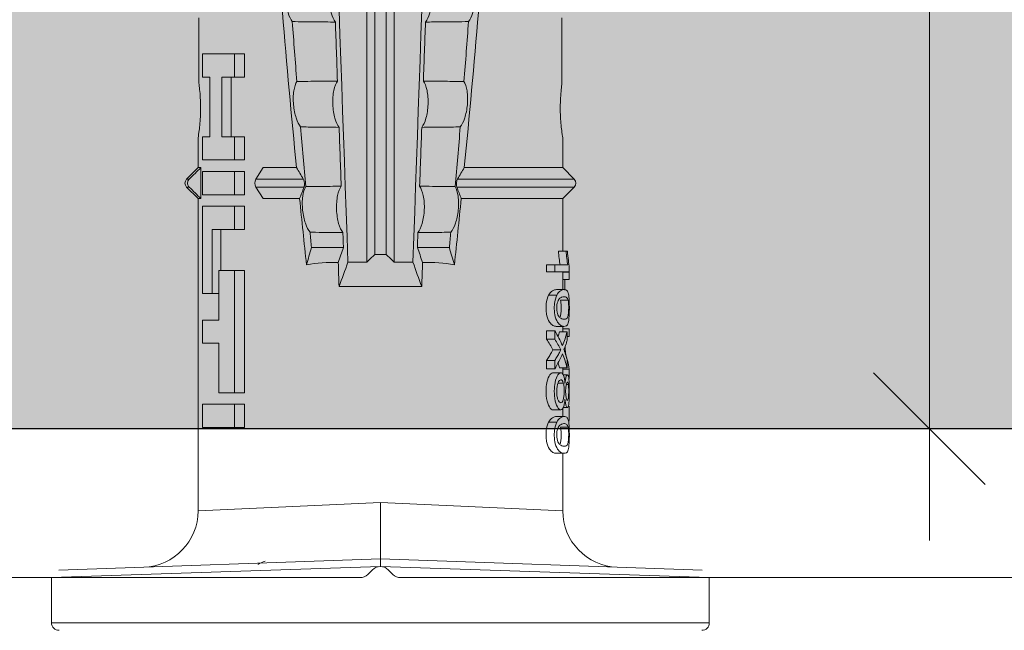
# Model space of a CAD drawing. Units: millimetres. Extents: x 2185 to 6092, y 1231 to 3889.
# Drawn here: x 2359 to 2385, y 2781 to 2797 of the extents above; entities that cross this region are included whole.
import ezdxf

# ---------------------------------------------------------------- set-up
doc = ezdxf.new("R2010")
doc.units = ezdxf.units.MM
doc.layers.add('90%', color=7, linetype='Continuous', transparency=0.9)
for name, color, linetype, lineweight in [('Bemaßung', 250, 'Continuous', 13), ('Breite Volllinie', 7, 'Continuous', 30), ('Schmale Volllinie', 7, 'Continuous', 13), ('Schmale Volllinie_Rot', 1, 'Continuous', 13)]:
    doc.layers.add(name, color=color, linetype=linetype, lineweight=lineweight)
doc.styles.get("Standard").update_dxf_attribs({"font": 'arial.ttf'})
doc.dimstyles.new('100%', dxfattribs={"dimtxt": 4, "dimasz": 3, "dimexe": 3, "dimexo": 3, "dimgap": 2, "dimtad": 1, "dimdec": 0, "dimzin": 0, "dimdsep": 46, "dimtxsty": 'Standard', "dimblk": 'OBLIQUE', "dimcen": 0.09, "dimdle": 3, "dimclrd": 256, "dimclre": 256, "dimclrt": 256, "dimadec": 0, "dimazin": 0, "dimtfac": 1, "dimtdec": 0, "dimtofl": 0, "dimtmove": 0, "dimatfit": 3, "dimfxl": 3, "dimfxlon": 1, "dimtolj": 1, "dimtzin": 0, "dimlwd": -1, "dimlwe": -1, "dimarcsym": 0})

# ---------------------------------------------------------------- blocks, each defined once
blk = doc.blocks.new('HRD')
at = {"layer": 'Schmale Volllinie_Rot'}
for p, q in [((7.833, 4.834), (6.62, 4.834)), ((6.62, -12.829), (6.62, 4.834)), ((7.833, 4.834), (8.134, -3.998)), ((8.336, -3.998), (8.035, 4.639)), ((18.322, 1.206), (18.013, 0.897)), ((18.322, 1.206), (18.322, 1.136)), ((18.845, 0.897), (18.537, 1.206)), ((18.537, 1.206), (18.537, 1.136)), ((18.013, 0.897), (9.627, 0.897)), ((9.851, -3.998), (9.627, 0.897)), ((18.013, 0.897), (18.013, 0.823)), ((18.013, 0.823), (18.845, 0.823)), ((19.646, 0.897), (18.845, 0.897)), ((18.845, 0.897), (18.845, 0.823)), ((22.87, 0.877), (21.114, 0.877)), ((11.867, -0.084), (11.867, 0.778)), ((11.867, 0.778), (12.49, 0.778)), ((12.49, 0.778), (12.49, -0.084)), ((14.129, 0.337), (14.129, 0.778)), ((14.129, 0.778), (14.752, 0.778)), ((14.752, 0.778), (14.752, 0.337)), ((15.462, 0.778), (15.462, 0.517)), ((17.806, 0.778), (15.462, 0.778)), ((17.806, -0.084), (17.806, 0.778)), ((18.118, -0.084), (18.118, 0.778)), ((18.118, 0.778), (18.741, 0.778)), ((18.741, 0.778), (18.741, -0.084)), ((19.676, 0.778), (19.053, 0.778)), ((19.053, 0.778), (19.053, -0.084)), ((19.676, 0.58), (19.676, 0.778)), ((21.278, 0.58), (19.676, 0.58)), ((21.278, 0.778), (21.278, 0.58)), ((21.901, 0.778), (21.278, 0.778)), ((21.901, -0.084), (21.901, 0.778)), ((12.801, 0.337), (14.129, 0.337)), ((12.801, -0.084), (12.801, 0.337)), ((14.752, 0.337), (16.08, 0.337)), ((15.462, 0.517), (15.462, 0.337)), ((15.462, 0.517), (17.183, 0.517)), ((16.08, 0.337), (16.08, -0.084)), ((16.08, 0.288), (17.183, 0.288)), ((17.183, 0.517), (17.183, -0.084)), ((19.676, 0.258), (21.278, 0.258)), ((19.676, -0.084), (19.676, 0.258)), ((19.676, 0.014), (21.278, 0.014)), ((21.278, 0.258), (21.278, -0.084)), ((11.867, -0.084), (11.867, -0.351)), ((12.49, -0.084), (11.867, -0.084)), ((12.49, -0.084), (12.49, -0.351)), ((12.801, -0.084), (12.801, -0.351)), ((16.08, -0.084), (12.801, -0.084)), ((16.08, -0.084), (16.08, -0.351)), ((17.183, -0.084), (17.183, -0.351)), ((17.183, -0.084), (17.806, -0.084)), ((17.806, -0.084), (17.806, -0.351)), ((18.118, -0.084), (18.118, -0.351)), ((18.741, -0.084), (18.118, -0.084)), ((18.741, -0.084), (18.741, -0.351)), ((19.053, -0.084), (19.053, -0.351)), ((19.053, -0.084), (19.676, -0.084)), ((19.676, -0.084), (19.676, -0.351)), ((21.278, -0.084), (21.278, -0.351)), ((21.278, -0.084), (21.901, -0.084)), ((21.901, -0.084), (21.901, -0.351)), ((12.49, -0.351), (11.867, -0.351)), ((16.08, -0.351), (12.801, -0.351)), ((17.183, -0.351), (17.806, -0.351)), ((18.741, -0.351), (18.118, -0.351)), ((19.053, -0.351), (19.676, -0.351)), ((21.278, -0.351), (21.901, -0.351)), ((18.013, -0.851), (18.322, -0.653)), ((18.322, -1.947), (18.322, -0.653)), ((18.537, -1.926), (18.537, -0.653)), ((18.537, -0.653), (18.845, -0.851)), ((18.013, -1.828), (18.013, -0.851)), ((18.845, -1.745), (18.845, -0.851)), ((16.698, -3.005), (16.698, -2.147)), ((15.654, -5.108), (15.654, -2.888)), ((38.01, -3.631), (16.309, -3.631)), ((38.01, -3.846), (16.513, -3.846)), ((7.833, -12.829), (8.134, -3.998)), ((8.336, -3.998), (8.035, -12.635)), ((9.851, -3.998), (9.627, -8.893)), ((38.01, -4.149), (16.513, -4.149)), ((38.01, -4.364), (16.309, -4.364)), ((16.698, -4.99), (16.698, -5.849)), ((18.322, -9.202), (18.322, -6.049)), ((18.537, -9.202), (18.537, -6.069)), ((18.013, -8.893), (18.013, -6.168)), ((18.845, -8.893), (18.845, -6.25)), ((13.439, -8.678), (13.439, -8.457)), ((13.667, -8.457), (13.439, -8.457)), ((13.667, -8.678), (13.667, -8.457)), ((14.241, -8.678), (14.241, -8.457)), ((14.466, -8.457), (14.241, -8.457)), ((14.466, -8.678), (14.466, -8.457)), ((16.045, -8.678), (16.045, -8.457)), ((16.231, -8.457), (16.045, -8.457)), ((16.231, -8.678), (16.231, -8.457)), ((11.172, -8.716), (11.172, -8.926)), ((12.01, -8.733), (12.01, -8.515)), ((12.159, -8.927), (12.159, -8.722)), ((12.34, -8.628), (12.34, -8.841)), ((13.338, -8.843), (13.338, -8.63)), ((13.667, -8.678), (13.439, -8.678)), ((13.952, -8.842), (13.952, -8.629)), ((14.466, -8.678), (14.241, -8.678)), ((14.582, -8.716), (14.582, -8.926)), ((15.42, -8.733), (15.42, -8.515)), ((15.569, -8.927), (15.569, -8.722)), ((16.231, -8.678), (16.045, -8.678)), ((16.045, -8.678), (16.045, -9.07)), ((16.231, -9.026), (16.231, -8.678)), ((9.627, -8.893), (11.172, -8.893)), ((11.872, -9.038), (11.872, -8.834)), ((12.159, -8.893), (12.376, -8.893)), ((12.402, -8.908), (12.402, -9.015)), ((13.016, -9.044), (13.016, -8.984)), ((13.06, -8.909), (13.06, -8.767)), ((13.277, -9.017), (13.277, -8.909)), ((13.305, -8.893), (13.468, -8.893)), ((13.431, -9.07), (13.431, -8.893)), ((13.468, -9.011), (13.468, -8.805)), ((13.969, -8.959), (13.969, -8.93)), ((14.436, -9.011), (14.436, -8.805)), ((14.436, -8.893), (14.582, -8.893)), ((14.513, -9.07), (14.513, -8.893)), ((15.282, -9.038), (15.282, -8.834)), ((15.837, -8.947), (15.555, -8.947)), ((15.569, -8.893), (16.045, -8.893)), ((15.837, -9.07), (15.837, -8.893)), ((16.038, -9.07), (16.038, -8.893)), ((16.603, -8.984), (16.603, -8.777)), ((16.603, -8.893), (18.013, -8.893)), ((16.603, -9.019), (16.603, -8.984)), ((18.013, -8.893), (18.322, -9.202)), ((18.537, -9.202), (18.845, -8.893)), ((18.845, -8.893), (19.646, -8.893)), ((21.114, -8.872), (22.87, -8.872)), ((13.431, -9.07), (13.179, -9.07)), ((13.468, -9.011), (13.69, -9.011)), ((14.203, -9.011), (14.436, -9.011)), ((14.313, -9.07), (14.313, -9.011)), ((14.513, -9.07), (14.313, -9.07)), ((16.038, -9.07), (15.837, -9.07)), ((16.045, -9.07), (16.165, -9.07)), ((6.62, -12.829), (7.833, -12.829))]:
    blk.add_line(p, q, dxfattribs=at)
for centre, radius, start, end in [((6.62, 4.632), 0.202, 90, 180), ((9.627, 2.411), 1.514, 182, 270.0799), ((18.429, 1.099), 0.151, 45, 135), ((9.627, -10.407), 1.514, 89.9271, 178), ((18.429, -9.095), 0.151, 225, 315), ((6.62, -12.627), 0.202, 180, 270)]:
    blk.add_arc(centre, radius, start, end, dxfattribs=at)
for centre, major_axis, ratio, start_param, end_param in [((18.429, -0.721), (-0.151, 0), 0.642788, 3.926991, 5.497787), ((11.041, -3.998), (4.556, 3.461), 0.759836, 5.731375, 5.915533), ((11.041, -3.998), (-4.556, 3.461), 0.759836, 3.509245, 3.693403), ((12.896, -3.998), (0, 4.895), 0.66607, 3.471541, 3.566648), ((14.858, -3.998), (0, 5.097), 0.703135, 2.734393, 2.855572), ((12.896, -3.998), (0, 5.097), 0.66607, 3.458009, 3.548792), ((13.046, -3.998), (0, 5.097), 0.703125, 3.429752, 3.548792), ((12.791, -3.998), (0, 4.895), 0.734434, 3.331028, 3.367578), ((12.791, -3.998), (0, 5.097), 0.734434, 3.32344, 3.427613), ((13.032, -3.998), (0, 5.097), 0.713433, 3.32344, 3.375477), ((15.085, -3.998), (0, 5.097), 0.704412, 2.853433, 2.959745), ((15.085, -3.998), (0, 4.895), 0.704412, 2.914779, 2.952157)]:
    blk.add_ellipse(centre, major_axis=major_axis, ratio=ratio, start_param=start_param, end_param=end_param, dxfattribs=at)
for points, degree in [([(18.013, 0.823), (18.116, 0.928), (18.219, 1.032), (18.322, 1.136)], 3), ([(18.537, 1.136), (18.64, 1.032), (18.743, 0.928), (18.845, 0.823)], 3), ([(8.223, -0.77), (8.207, -0.742), (8.19, -0.714)], 2), ([(8.276, -0.905), (8.263, -0.869), (8.25, -0.836), (8.237, -0.806)], 3), ([(18.013, -1.828), (17.421, -1.888), (16.829, -1.949), (16.237, -2.012)], 3), ([(18.322, -1.947), (18.218, -1.908), (18.115, -1.868), (18.013, -1.828)], 3), ([(18.845, -1.745), (18.745, -1.806), (18.642, -1.866), (18.537, -1.926)], 3), ([(22.767, -1.632), (22.231, -1.671), (21.695, -1.712), (21.159, -1.754)], 3), ([(16.698, -2.147), (16.544, -2.101), (16.391, -2.057), (16.237, -2.012)], 3), ([(17.109, -2.107), (16.972, -2.12), (16.835, -2.133), (16.698, -2.147)], 3), ([(19.938, -1.854), (19.404, -1.898), (18.869, -1.945), (18.335, -1.993)], 3), ([(38.01, -2.367), (30.775, -2.619), (23.54, -2.872), (16.304, -3.125)], 3), ([(15.654, -2.888), (15.869, -2.88), (16.084, -2.872), (16.299, -2.865)], 3), ([(15.654, -2.888), (15.868, -2.968), (16.085, -3.046), (16.304, -3.125)], 3), ([(16.698, -3.005), (16.565, -2.958), (16.432, -2.912), (16.299, -2.865)], 3), ([(19.927, -2.889), (19.4, -2.908), (18.873, -2.927), (18.345, -2.946)], 3), ([(22.755, -2.788), (22.226, -2.807), (21.698, -2.825), (21.17, -2.844)], 3), ([(16.304, -3.125), (16.306, -3.292), (16.308, -3.462), (16.309, -3.631)], 3), ([(17.1, -2.991), (16.966, -2.996), (16.832, -3), (16.698, -3.005)], 3), ([(16.309, -3.631), (16.376, -3.704), (16.444, -3.775), (16.513, -3.846)], 3), ([(16.513, -3.846), (16.511, -3.947), (16.511, -4.048), (16.513, -4.149)], 3), ([(16.513, -4.149), (16.444, -4.22), (16.376, -4.292), (16.309, -4.364)], 3), ([(16.309, -4.364), (16.308, -4.533), (16.306, -4.704), (16.304, -4.871)], 3), ([(16.304, -4.871), (16.085, -4.949), (15.868, -5.028), (15.654, -5.108)], 3), ([(16.299, -5.131), (16.432, -5.084), (16.565, -5.037), (16.698, -4.99)], 3), ([(38.01, -5.629), (30.775, -5.376), (23.54, -5.124), (16.304, -4.871)], 3), ([(16.698, -4.99), (16.832, -4.995), (16.966, -5), (17.1, -5.005)], 3), ([(16.299, -5.131), (16.084, -5.123), (15.869, -5.115), (15.654, -5.108)], 3), ([(18.345, -5.05), (18.873, -5.069), (19.4, -5.088), (19.927, -5.107)], 3), ([(21.17, -5.151), (21.698, -5.17), (22.226, -5.189), (22.755, -5.208)], 3), ([(16.698, -5.849), (16.544, -5.894), (16.391, -5.939), (16.237, -5.984)], 3), ([(18.013, -6.168), (17.421, -6.108), (16.829, -6.047), (16.237, -5.984)], 3), ([(17.109, -5.889), (16.972, -5.875), (16.835, -5.862), (16.698, -5.849)], 3), ([(18.322, -6.049), (18.218, -6.088), (18.115, -6.128), (18.013, -6.168)], 3), ([(19.938, -6.142), (19.404, -6.097), (18.869, -6.051), (18.335, -6.002)], 3), ([(18.845, -6.25), (18.745, -6.19), (18.642, -6.129), (18.537, -6.069)], 3), ([(22.767, -6.363), (22.231, -6.324), (21.695, -6.284), (21.159, -6.241)], 3), ([(13.05, -8.952), (13.134, -8.947), (13.211, -8.936), (13.263, -8.917)], 3), ([(14.038, -8.957), (14.015, -8.957), (13.992, -8.958), (13.969, -8.959)], 3)]:
    blk.add_open_spline(points, degree=degree, dxfattribs=at)
for points, knots in [([(18.322, 1.136), (18.334, 1.149), (18.348, 1.159), (18.379, 1.174), (18.395, 1.178), (18.429, 1.182), (18.446, 1.181), (18.479, 1.174), (18.495, 1.167), (18.519, 1.152), (18.528, 1.145), (18.537, 1.136)], [0, 0, 0, 0, 0.213597, 0.213597, 0.427309, 0.427309, 0.639443, 0.639443, 0.850868, 0.850868, 1, 1, 1, 1]), ([(21.114, 0.877), (21.019, 0.864), (20.876, 0.847), (20.555, 0.83), (20.374, 0.829), (20.048, 0.845), (19.902, 0.861), (19.699, 0.887), (19.645, 0.897), (19.64, 0.898)], [0, 0, 0, 0, 0.250098, 0.250098, 0.500196, 0.500196, 0.750293, 0.750293, 1, 1, 1, 1]), ([(35.533, -0.617), (34.139, -0.674), (32.745, -0.727), (29.96, -0.867), (28.568, -0.951), (24.397, -1.237), (21.62, -1.473), (18.845, -1.745)], [0, 0, 0, 0, 0.25, 0.25, 0.5, 0.5, 1, 1, 1, 1]), ([(22.767, -1.632), (22.824, -1.589), (22.905, -1.549), (23.111, -1.484), (23.236, -1.46), (23.49, -1.441), (23.621, -1.446), (23.838, -1.481), (23.923, -1.511), (23.983, -1.547)], [0, 0, 0, 0, 0.25, 0.25, 0.5, 0.5, 0.75, 0.75, 1, 1, 1, 1]), ([(19.938, -1.854), (19.995, -1.81), (20.076, -1.768), (20.282, -1.701), (20.407, -1.675), (20.662, -1.652), (20.795, -1.655), (21.014, -1.689), (21.1, -1.718), (21.159, -1.754)], [0, 0, 0, 0, 0.25, 0.25, 0.5, 0.5, 0.75, 0.75, 1, 1, 1, 1]), ([(21.159, -1.754), (21.161, -1.952), (21.163, -2.15), (21.167, -2.513), (21.169, -2.679), (21.17, -2.844)], [0, 0, 0, 0, 0.544564, 0.544564, 1, 1, 1, 1]), ([(22.755, -2.788), (22.756, -2.611), (22.758, -2.435), (22.762, -2.05), (22.764, -1.841), (22.767, -1.632)], [0, 0, 0, 0, 0.457928, 0.457928, 1, 1, 1, 1]), ([(17.1, -2.991), (17.103, -2.747), (17.105, -2.503), (17.108, -2.208), (17.109, -2.158), (17.109, -2.107)], [0, 0, 0, 0, 0.828434, 0.828434, 1, 1, 1, 1]), ([(17.109, -2.107), (17.166, -2.062), (17.247, -2.019), (17.453, -1.949), (17.576, -1.921), (17.837, -1.895), (17.97, -1.897), (18.189, -1.928), (18.276, -1.957), (18.335, -1.993)], [0, 0, 0, 0, 0.25, 0.25, 0.5, 0.5, 0.75, 0.75, 1, 1, 1, 1]), ([(18.537, -1.926), (18.526, -1.932), (18.513, -1.938), (18.486, -1.947), (18.472, -1.951), (18.444, -1.956), (18.429, -1.958), (18.401, -1.959), (18.388, -1.959), (18.365, -1.957), (18.354, -1.955), (18.336, -1.951), (18.329, -1.949), (18.322, -1.947)], [0, 0, 0, 0, 0.224596, 0.224596, 0.399508, 0.399508, 0.576328, 0.576328, 0.727422, 0.727422, 0.875397, 0.875397, 1, 1, 1, 1]), ([(18.335, -1.993), (18.337, -2.111), (18.338, -2.23), (18.341, -2.547), (18.343, -2.746), (18.345, -2.946)], [0, 0, 0, 0, 0.372237, 0.372237, 1, 1, 1, 1]), ([(19.927, -2.889), (19.93, -2.679), (19.932, -2.469), (19.935, -2.124), (19.937, -1.989), (19.938, -1.854)], [0, 0, 0, 0, 0.608769, 0.608769, 1, 1, 1, 1]), ([(23.995, -2.744), (23.939, -2.704), (23.853, -2.67), (23.69, -2.635), (23.629, -2.627), (23.502, -2.617), (23.436, -2.616), (23.236, -2.623), (23.105, -2.644), (22.893, -2.705), (22.81, -2.745), (22.755, -2.788)], [0, 0, 0, 0, 0.25, 0.25, 0.375, 0.375, 0.5, 0.5, 0.75, 0.75, 1, 1, 1, 1]), ([(18.345, -2.946), (18.289, -2.906), (18.203, -2.871), (18.04, -2.837), (17.979, -2.828), (17.85, -2.818), (17.784, -2.817), (17.582, -2.825), (17.451, -2.846), (17.239, -2.907), (17.156, -2.947), (17.1, -2.991)], [0, 0, 0, 0, 0.25, 0.25, 0.375, 0.375, 0.5, 0.5, 0.75, 0.75, 1, 1, 1, 1]), ([(21.17, -2.844), (21.114, -2.804), (21.028, -2.77), (20.865, -2.736), (20.804, -2.727), (20.676, -2.717), (20.61, -2.716), (20.409, -2.724), (20.278, -2.745), (20.066, -2.806), (19.983, -2.846), (19.927, -2.889)], [0, 0, 0, 0, 0.25, 0.25, 0.375, 0.375, 0.5, 0.5, 0.75, 0.75, 1, 1, 1, 1]), ([(8.339, -3.998), (8.334, -3.998), (8.314, -3.998), (8.24, -3.998), (8.188, -3.998), (8.134, -3.998)], [0, 0, 0, 0, 0.5, 0.5, 1, 1, 1, 1]), ([(9.851, -3.998), (9.751, -3.998), (9.653, -3.998), (9.459, -3.998), (9.363, -3.998), (9.18, -3.998), (9.093, -3.998), (8.928, -3.998), (8.85, -3.998), (8.641, -3.998), (8.528, -3.998), (8.376, -3.998), (8.332, -3.998), (8.339, -3.998)], [0, 0, 0, 0, 0.125, 0.125, 0.25, 0.25, 0.375, 0.375, 0.5, 0.5, 0.75, 0.75, 1, 1, 1, 1]), ([(17.109, -5.889), (17.109, -5.808), (17.108, -5.728), (17.105, -5.433), (17.102, -5.219), (17.1, -5.005)], [0, 0, 0, 0, 0.272491, 0.272491, 1, 1, 1, 1]), ([(17.1, -5.005), (17.156, -5.048), (17.239, -5.088), (17.453, -5.15), (17.583, -5.171), (17.851, -5.181), (17.985, -5.171), (18.203, -5.124), (18.289, -5.09), (18.345, -5.05)], [0, 0, 0, 0, 0.25, 0.25, 0.5, 0.5, 0.75, 0.75, 1, 1, 1, 1]), ([(18.345, -5.05), (18.343, -5.279), (18.341, -5.508), (18.337, -5.825), (18.336, -5.914), (18.335, -6.002)], [0, 0, 0, 0, 0.7214, 0.7214, 1, 1, 1, 1]), ([(19.938, -6.142), (19.936, -5.977), (19.935, -5.812), (19.931, -5.467), (19.929, -5.287), (19.927, -5.107)], [0, 0, 0, 0, 0.477387, 0.477387, 1, 1, 1, 1]), ([(19.927, -5.107), (19.983, -5.15), (20.066, -5.19), (20.28, -5.251), (20.41, -5.272), (20.677, -5.282), (20.811, -5.271), (21.028, -5.226), (21.114, -5.191), (21.17, -5.151)], [0, 0, 0, 0, 0.25, 0.25, 0.5, 0.5, 0.75, 0.75, 1, 1, 1, 1]), ([(21.17, -5.151), (21.168, -5.346), (21.166, -5.542), (21.162, -5.905), (21.161, -6.073), (21.159, -6.241)], [0, 0, 0, 0, 0.537254, 0.537254, 1, 1, 1, 1]), ([(22.767, -6.363), (22.764, -6.125), (22.762, -5.886), (22.758, -5.501), (22.756, -5.354), (22.755, -5.208)], [0, 0, 0, 0, 0.619263, 0.619263, 1, 1, 1, 1]), ([(22.755, -5.208), (22.81, -5.251), (22.894, -5.291), (23.107, -5.352), (23.236, -5.372), (23.503, -5.382), (23.636, -5.372), (23.853, -5.326), (23.938, -5.292), (23.995, -5.252)], [0, 0, 0, 0, 0.25, 0.25, 0.5, 0.5, 0.75, 0.75, 1, 1, 1, 1]), ([(17.109, -5.889), (17.166, -5.933), (17.247, -5.976), (17.453, -6.047), (17.576, -6.074), (17.837, -6.101), (17.97, -6.099), (18.189, -6.067), (18.276, -6.038), (18.335, -6.002)], [0, 0, 0, 0, 0.25, 0.25, 0.5, 0.5, 0.75, 0.75, 1, 1, 1, 1]), ([(18.537, -6.069), (18.526, -6.063), (18.513, -6.057), (18.486, -6.048), (18.472, -6.045), (18.444, -6.04), (18.429, -6.038), (18.401, -6.037), (18.388, -6.037), (18.365, -6.039), (18.354, -6.04), (18.336, -6.044), (18.329, -6.046), (18.322, -6.049)], [0, 0, 0, 0, 0.224596, 0.224596, 0.399508, 0.399508, 0.576328, 0.576328, 0.727422, 0.727422, 0.875397, 0.875397, 1, 1, 1, 1]), ([(35.533, -7.378), (34.139, -7.321), (32.745, -7.269), (29.96, -7.128), (28.568, -7.044), (24.397, -6.759), (21.62, -6.523), (18.845, -6.25)], [0, 0, 0, 0, 0.25, 0.25, 0.5, 0.5, 1, 1, 1, 1]), ([(19.938, -6.142), (19.995, -6.186), (20.076, -6.227), (20.282, -6.295), (20.407, -6.321), (20.662, -6.343), (20.795, -6.34), (21.014, -6.306), (21.1, -6.277), (21.159, -6.241)], [0, 0, 0, 0, 0.25, 0.25, 0.5, 0.5, 0.75, 0.75, 1, 1, 1, 1]), ([(22.767, -6.363), (22.824, -6.406), (22.905, -6.446), (23.111, -6.511), (23.236, -6.535), (23.49, -6.555), (23.621, -6.55), (23.838, -6.514), (23.923, -6.485), (23.983, -6.449)], [0, 0, 0, 0, 0.25, 0.25, 0.5, 0.5, 0.75, 0.75, 1, 1, 1, 1]), ([(12.01, -8.515), (11.952, -8.484), (11.87, -8.46), (11.728, -8.446), (11.68, -8.445), (11.583, -8.447), (11.536, -8.451), (11.402, -8.475), (11.334, -8.505), (11.239, -8.568), (11.212, -8.601), (11.179, -8.662), (11.173, -8.69), (11.172, -8.717), (11.172, -8.722), (11.172, -8.726)], [0, 0, 0, 0, 0.195327, 0.195327, 0.29299, 0.29299, 0.390654, 0.390654, 0.585981, 0.585981, 0.781308, 0.781308, 0.976634, 0.976634, 1, 1, 1, 1]), ([(13.338, -8.633), (13.338, -8.628), (13.337, -8.623), (13.333, -8.59), (13.302, -8.555), (13.186, -8.494), (13.102, -8.468), (12.961, -8.45), (12.911, -8.446), (12.812, -8.445), (12.763, -8.446), (12.616, -8.46), (12.527, -8.482), (12.396, -8.54), (12.355, -8.575), (12.341, -8.615), (12.34, -8.622), (12.34, -8.628)], [0, 0, 0, 0, 0.015, 0.015, 0.204088, 0.204088, 0.393176, 0.393176, 0.48772, 0.48772, 0.582264, 0.582264, 0.771351, 0.771351, 0.960439, 0.960439, 1, 1, 1, 1]), ([(13.952, -8.629), (13.928, -8.616), (13.905, -8.603), (13.845, -8.57), (13.809, -8.549), (13.738, -8.505), (13.703, -8.482), (13.667, -8.457)], [0, 0, 0, 0, 0.249731, 0.249731, 0.624684, 0.624684, 1, 1, 1, 1]), ([(15.42, -8.515), (15.362, -8.484), (15.28, -8.46), (15.138, -8.446), (15.09, -8.445), (14.994, -8.447), (14.946, -8.451), (14.812, -8.475), (14.744, -8.505), (14.649, -8.568), (14.622, -8.601), (14.59, -8.662), (14.584, -8.69), (14.582, -8.717), (14.582, -8.722), (14.582, -8.726)], [0, 0, 0, 0, 0.195327, 0.195327, 0.29299, 0.29299, 0.390654, 0.390654, 0.585981, 0.585981, 0.781308, 0.781308, 0.976634, 0.976634, 1, 1, 1, 1]), ([(12.01, -8.733), (11.952, -8.704), (11.87, -8.68), (11.728, -8.667), (11.68, -8.666), (11.584, -8.668), (11.537, -8.672), (11.402, -8.695), (11.334, -8.723), (11.239, -8.784), (11.212, -8.815), (11.179, -8.874), (11.173, -8.901), (11.171, -8.949), (11.173, -8.971), (11.197, -9.01), (11.222, -9.026), (11.304, -9.051), (11.367, -9.06), (11.452, -9.065)], [0, 0, 0, 0, 0.125, 0.125, 0.1875, 0.1875, 0.25, 0.25, 0.375, 0.375, 0.5, 0.5, 0.625, 0.625, 0.75, 0.75, 0.875, 0.875, 1, 1, 1, 1]), ([(12.159, -8.724), (12.159, -8.708), (12.157, -8.691), (12.144, -8.648), (12.132, -8.623), (12.089, -8.568), (12.059, -8.54), (12.01, -8.515)], [0, 0, 0, 0, 0.280997, 0.280997, 0.640499, 0.640499, 1, 1, 1, 1]), ([(13.263, -8.917), (13.322, -8.896), (13.341, -8.867), (13.333, -8.805), (13.302, -8.771), (13.185, -8.713), (13.102, -8.688), (12.96, -8.671), (12.91, -8.668), (12.812, -8.666), (12.763, -8.668), (12.616, -8.68), (12.528, -8.701), (12.396, -8.757), (12.354, -8.79), (12.332, -8.854), (12.346, -8.884), (12.42, -8.919), (12.453, -8.928), (12.533, -8.943), (12.578, -8.948), (12.625, -8.952)], [0, 0, 0, 0, 0.125, 0.125, 0.25, 0.25, 0.375, 0.375, 0.4375, 0.4375, 0.5, 0.5, 0.625, 0.625, 0.75, 0.75, 0.875, 0.875, 0.9375, 0.9375, 1, 1, 1, 1]), ([(13.952, -8.842), (13.929, -8.83), (13.905, -8.817), (13.845, -8.786), (13.809, -8.765), (13.738, -8.723), (13.703, -8.701), (13.667, -8.678)], [0, 0, 0, 0, 0.249756, 0.249756, 0.624714, 0.624714, 1, 1, 1, 1]), ([(15.42, -8.733), (15.362, -8.704), (15.28, -8.68), (15.138, -8.667), (15.091, -8.666), (14.994, -8.668), (14.947, -8.672), (14.813, -8.695), (14.744, -8.723), (14.649, -8.784), (14.622, -8.815), (14.589, -8.874), (14.584, -8.901), (14.581, -8.949), (14.583, -8.971), (14.607, -9.01), (14.632, -9.026), (14.714, -9.051), (14.777, -9.06), (14.862, -9.065)], [0, 0, 0, 0, 0.125, 0.125, 0.1875, 0.1875, 0.25, 0.25, 0.375, 0.375, 0.5, 0.5, 0.625, 0.625, 0.75, 0.75, 0.875, 0.875, 1, 1, 1, 1]), ([(15.569, -8.724), (15.569, -8.708), (15.567, -8.691), (15.555, -8.648), (15.543, -8.623), (15.499, -8.568), (15.469, -8.54), (15.42, -8.515)], [0, 0, 0, 0, 0.280997, 0.280997, 0.640499, 0.640499, 1, 1, 1, 1]), ([(11.872, -9.038), (11.835, -9.046), (11.779, -9.051), (11.651, -9.054), (11.583, -9.052), (11.476, -9.042), (11.437, -9.034), (11.392, -9.014), (11.382, -9.002), (11.36, -8.963), (11.36, -8.932), (11.37, -8.878), (11.376, -8.859), (11.399, -8.819), (11.414, -8.798), (11.45, -8.779)], [0, 0, 0, 0, 0.125, 0.125, 0.25, 0.25, 0.375, 0.375, 0.5, 0.5, 0.75, 0.75, 0.875, 0.875, 1, 1, 1, 1]), ([(11.872, -8.834), (11.835, -8.842), (11.779, -8.847), (11.65, -8.85), (11.582, -8.849), (11.484, -8.839), (11.449, -8.832), (11.426, -8.824)], [0, 0, 0, 0, 0.352404, 0.352404, 0.704809, 0.704809, 1, 1, 1, 1]), ([(11.45, -8.779), (11.487, -8.759), (11.538, -8.741), (11.668, -8.727), (11.74, -8.732), (11.85, -8.76), (11.891, -8.78), (11.937, -8.822), (11.948, -8.843), (11.971, -8.902), (11.972, -8.937), (11.961, -8.981), (11.955, -8.994), (11.929, -9.019), (11.91, -9.029), (11.872, -9.038)], [0, 0, 0, 0, 0.125, 0.125, 0.25, 0.25, 0.375, 0.375, 0.5, 0.5, 0.75, 0.75, 0.875, 0.875, 1, 1, 1, 1]), ([(11.452, -9.065), (11.524, -9.07), (11.607, -9.071), (11.768, -9.07), (11.851, -9.068), (11.984, -9.058), (12.034, -9.049), (12.105, -9.028), (12.126, -9.014), (12.152, -8.984), (12.157, -8.966), (12.16, -8.927), (12.158, -8.906), (12.144, -8.86), (12.132, -8.836), (12.089, -8.784), (12.058, -8.757), (12.01, -8.733)], [0, 0, 0, 0, 0.125, 0.125, 0.25, 0.25, 0.375, 0.375, 0.5, 0.5, 0.625, 0.625, 0.75, 0.75, 0.875, 0.875, 1, 1, 1, 1]), ([(12.625, -8.952), (12.583, -8.956), (12.544, -8.961), (12.475, -8.974), (12.447, -8.982), (12.393, -9.007), (12.393, -9.024), (12.449, -9.049), (12.51, -9.058), (12.661, -9.069), (12.752, -9.07), (12.931, -9.07), (13.022, -9.069), (13.174, -9.058), (13.233, -9.049), (13.273, -9.03), (13.278, -9.022), (13.275, -9.006), (13.266, -8.998), (13.229, -8.981), (13.201, -8.974), (13.132, -8.961), (13.092, -8.956), (13.05, -8.952)], [0, 0, 0, 0, 0.0625, 0.0625, 0.125, 0.125, 0.25, 0.25, 0.375, 0.375, 0.5, 0.5, 0.625, 0.625, 0.75, 0.75, 0.8125, 0.8125, 0.875, 0.875, 0.9375, 0.9375, 1, 1, 1, 1]), ([(13.06, -8.909), (13.031, -8.917), (12.996, -8.923), (12.919, -8.931), (12.877, -8.932), (12.794, -8.932), (12.752, -8.93), (12.676, -8.921), (12.642, -8.915), (12.585, -8.898), (12.563, -8.889), (12.535, -8.866), (12.53, -8.853), (12.53, -8.814), (12.559, -8.786), (12.617, -8.764)], [0, 0, 0, 0, 0.125, 0.125, 0.25, 0.25, 0.375, 0.375, 0.5, 0.5, 0.625, 0.625, 0.75, 0.75, 1, 1, 1, 1]), ([(13.016, -9.044), (12.97, -9.05), (12.906, -9.053), (12.778, -9.053), (12.713, -9.05), (12.621, -9.038), (12.594, -9.028), (12.592, -9.006), (12.616, -8.993), (12.661, -8.984)], [0, 0, 0, 0, 0.25, 0.25, 0.5, 0.5, 0.75, 0.75, 1, 1, 1, 1]), ([(12.617, -8.764), (12.646, -8.753), (12.68, -8.744), (12.757, -8.733), (12.8, -8.731), (12.924, -8.731), (13.008, -8.744), (13.119, -8.788), (13.146, -8.817), (13.147, -8.856), (13.141, -8.868), (13.112, -8.891), (13.089, -8.901), (13.06, -8.909)], [0, 0, 0, 0, 0.125, 0.125, 0.25, 0.25, 0.5, 0.5, 0.75, 0.75, 0.875, 0.875, 1, 1, 1, 1]), ([(12.661, -8.984), (12.754, -8.965), (12.921, -8.964), (13.06, -8.992), (13.085, -9.005), (13.088, -9.022), (13.083, -9.027), (13.059, -9.037), (13.04, -9.041), (13.016, -9.044)], [0, 0, 0, 0, 0.5, 0.5, 0.75, 0.75, 0.875, 0.875, 1, 1, 1, 1]), ([(13.969, -8.959), (13.933, -8.961), (13.899, -8.965), (13.84, -8.974), (13.815, -8.98), (13.746, -8.998), (13.705, -9.009), (13.586, -9.041), (13.509, -9.058), (13.431, -9.07)], [0, 0, 0, 0, 0.125, 0.125, 0.25, 0.25, 0.5, 0.5, 1, 1, 1, 1]), ([(13.875, -8.956), (13.883, -8.953), (13.891, -8.951), (13.906, -8.945), (13.914, -8.943), (13.934, -8.935), (13.946, -8.931), (13.959, -8.926)], [0, 0, 0, 0, 0.274853, 0.274853, 0.549692, 0.549692, 1, 1, 1, 1]), ([(13.959, -8.926), (13.978, -8.935), (13.999, -8.943), (14.05, -8.962), (14.081, -8.973), (14.142, -8.993), (14.173, -9.002), (14.203, -9.011)], [0, 0, 0, 0, 0.262012, 0.262012, 0.630896, 0.630896, 1, 1, 1, 1]), ([(15.282, -9.038), (15.245, -9.046), (15.189, -9.051), (15.061, -9.054), (14.993, -9.052), (14.887, -9.042), (14.847, -9.034), (14.802, -9.014), (14.792, -9.002), (14.77, -8.963), (14.77, -8.932), (14.78, -8.878), (14.786, -8.859), (14.809, -8.819), (14.825, -8.798), (14.861, -8.779)], [0, 0, 0, 0, 0.125, 0.125, 0.25, 0.25, 0.375, 0.375, 0.5, 0.5, 0.75, 0.75, 0.875, 0.875, 1, 1, 1, 1]), ([(15.282, -8.834), (15.245, -8.842), (15.189, -8.847), (15.061, -8.85), (14.992, -8.849), (14.895, -8.839), (14.86, -8.832), (14.836, -8.824)], [0, 0, 0, 0, 0.352404, 0.352404, 0.704809, 0.704809, 1, 1, 1, 1]), ([(14.861, -8.779), (14.898, -8.759), (14.948, -8.741), (15.078, -8.727), (15.15, -8.732), (15.26, -8.76), (15.301, -8.78), (15.347, -8.822), (15.358, -8.843), (15.381, -8.902), (15.382, -8.937), (15.371, -8.981), (15.365, -8.994), (15.339, -9.019), (15.321, -9.029), (15.282, -9.038)], [0, 0, 0, 0, 0.125, 0.125, 0.25, 0.25, 0.375, 0.375, 0.5, 0.5, 0.75, 0.75, 0.875, 0.875, 1, 1, 1, 1]), ([(14.862, -9.065), (14.935, -9.07), (15.017, -9.071), (15.179, -9.07), (15.261, -9.068), (15.394, -9.058), (15.445, -9.049), (15.515, -9.028), (15.536, -9.014), (15.562, -8.984), (15.567, -8.966), (15.571, -8.927), (15.569, -8.906), (15.555, -8.86), (15.542, -8.836), (15.499, -8.784), (15.468, -8.757), (15.42, -8.733)], [0, 0, 0, 0, 0.125, 0.125, 0.25, 0.25, 0.375, 0.375, 0.5, 0.5, 0.625, 0.625, 0.75, 0.75, 0.875, 0.875, 1, 1, 1, 1]), ([(16.603, -8.777), (16.535, -8.783), (16.47, -8.79), (16.344, -8.805), (16.284, -8.813), (16.231, -8.821)], [0, 0, 0, 0, 0.5, 0.5, 1, 1, 1, 1]), ([(16.603, -8.984), (16.535, -8.989), (16.47, -8.996), (16.344, -9.01), (16.284, -9.018), (16.231, -9.026)], [0, 0, 0, 0, 0.5, 0.5, 1, 1, 1, 1]), ([(19.64, -8.893), (19.645, -8.893), (19.698, -8.883), (19.903, -8.856), (20.048, -8.84), (20.375, -8.824), (20.554, -8.825), (20.877, -8.843), (21.019, -8.859), (21.114, -8.872)], [0, 0, 0, 0, 0.249941, 0.249941, 0.49996, 0.49996, 0.74998, 0.74998, 1, 1, 1, 1]), ([(12.442, -9.07), (12.319, -9.07), (12.196, -9.069), (12.05, -9.061), (12.018, -9.059), (11.989, -9.056)], [0, 0, 0, 0, 0.768872, 0.768872, 1, 1, 1, 1]), ([(16.165, -9.07), (16.209, -9.062), (16.279, -9.053), (16.43, -9.034), (16.514, -9.026), (16.603, -9.019)], [0, 0, 0, 0, 0.5, 0.5, 1, 1, 1, 1])]:
    blk.add_open_spline(points, degree=3, knots=knots, dxfattribs=at)
blk = doc.blocks.new('FOX-VT_220_L_11 Draufsicht')
at = {"layer": 'Schmale Volllinie'}
for p, q in [((2.503, 1.94), (2.503, -58.824)), ((-1.497, -18.212), (-1.497, -3.56)), ((-1.285, -18.548), (-1.41, -18.424)), ((-1.41, -19.097), (-1.285, -18.973)), ((-1.497, -19.309), (-1.497, -45.01))]:
    blk.add_line(p, q, dxfattribs=at)
for centre, start, end in [((-1.197, -18.212), 180, 225), ((-1.497, -18.76), 315, 45), ((-1.197, -19.309), 135, 180)]:
    blk.add_arc(centre, 0.3, start, end, dxfattribs=at)
at = {"layer": 'Schmale Volllinie_Rot'}
blk.add_blockref('HRD', (-9.33, -14.763), dxfattribs=at)
blk = doc.blocks.new('_Oblique')
at = {"color": 0, "linetype": 'ByBlock', "lineweight": -2}
blk.add_line((-0.5, -0.5), (0.5, 0.5), dxfattribs=at)
blk = doc.blocks.new('*D103')
at = {"layer": 'Bemaßung', "transparency": 16777216}
for p, q in [((2368.529, 2865.978), (2368.529, 2871.978)), ((2468.529, 2865.978), (2468.529, 2871.978)), ((2471.529, 2868.978), (2365.529, 2868.978))]:
    blk.add_line(p, q, dxfattribs=at)
at = {"layer": 'Defpoints', "color": 0, "transparency": 16777216}
for p in [(2368.529, 2868.978), (2468.529, 2786.125), (2368.529, 2784.143)]:
    blk.add_point(p, dxfattribs=at)
at = {"layer": 'Bemaßung', "transparency": 16777216, "xscale": 3, "yscale": 3, "zscale": 3, "rotation": 180}
blk.add_blockref('_Oblique', (2368.529, 2868.978), dxfattribs=at)
at = {"layer": 'Bemaßung', "transparency": 16777216, "xscale": 3, "yscale": 3, "zscale": 3}
blk.add_blockref('_Oblique', (2468.529, 2868.978), dxfattribs=at)
at = {"layer": 'Bemaßung', "transparency": 16777216, "insert": (2418.529, 2873.02), "char_height": 4, "attachment_point": 5}
blk.add_mtext('\\A1;{\\W0.75;> }100', dxfattribs=at)
blk = doc.blocks.new('*D104')
at = {"layer": 'Bemaßung', "transparency": 16777216}
for p, q in [((2383.27, 2889.125), (2383.27, 2783.125)), ((2386.27, 2886.125), (2380.27, 2886.125)), ((2386.27, 2786.125), (2380.27, 2786.125))]:
    blk.add_line(p, q, dxfattribs=at)
at = {"layer": 'Defpoints', "color": 0, "transparency": 16777216}
for p in [(2399.354, 2886.125), (2383.27, 2786.125), (2468.529, 2786.125)]:
    blk.add_point(p, dxfattribs=at)
at = {"layer": 'Bemaßung', "transparency": 16777216, "xscale": 3, "yscale": 3, "zscale": 3}
for p, rotation in [((2383.27, 2886.125), 90), ((2383.27, 2786.125), 270)]:
    blk.add_blockref('_Oblique', p, dxfattribs=dict(at, rotation=rotation))
at = {"layer": 'Bemaßung', "transparency": 16777216, "insert": (2379.228, 2836.125), "char_height": 4, "attachment_point": 5, "rotation": 90}
blk.add_mtext('\\A1;{\\W0.75;> \\A1;\\W1;100}', dxfattribs=at)

msp = doc.modelspace()

# ---------------------------------------------------------------- hatches: boundary and pattern name
at = {"layer": '90%'}
h = msp.add_hatch(color=256, dxfattribs=at)
h.dxf.hatch_style = 1
h.paths.add_polyline_path([(2468.529, 3015.852), (2293.413, 3015.852), (2293.413, 2786.125), (2468.529, 2786.125)])

# ---------------------------------------------------------------- linework, layer by layer
at = {"layer": 'Breite Volllinie'}
msp.add_line((2468.529, 2786.125), (2293.413, 2786.125), dxfattribs=at)

# ---------------------------------------------------------------- block references
at = {"rotation": 90}
msp.add_blockref('FOX-VT_220_L_11 Draufsicht', (2349.768, 2783.622), dxfattribs=at)

# ---------------------------------------------------------------- dimensions: what is measured, and where the dimension line sits
at = {"layer": 'Bemaßung'}
dim = msp.add_linear_dim(base=(2383.27, 2786.125), p1=(2399.354, 2886.125), p2=(2468.529, 2786.125), angle=90, text='{\\W0.75;> \\A1;\\W1;<>}', dimstyle='100%', dxfattribs=at)
dim.commit()
dim.dimension.update_dxf_attribs({"geometry": '*D104', "text_midpoint": (2379.228, 2836.125)})
dim = msp.add_linear_dim(base=(2368.529, 2868.978), p1=(2468.529, 2786.125), p2=(2368.529, 2784.143), text='{\\W0.75;> }<>', dimstyle='100%', dxfattribs=at)
dim.commit()
dim.dimension.update_dxf_attribs({"geometry": '*D103', "text_midpoint": (2418.529, 2873.02)})

doc.saveas('drawing.dxf')
